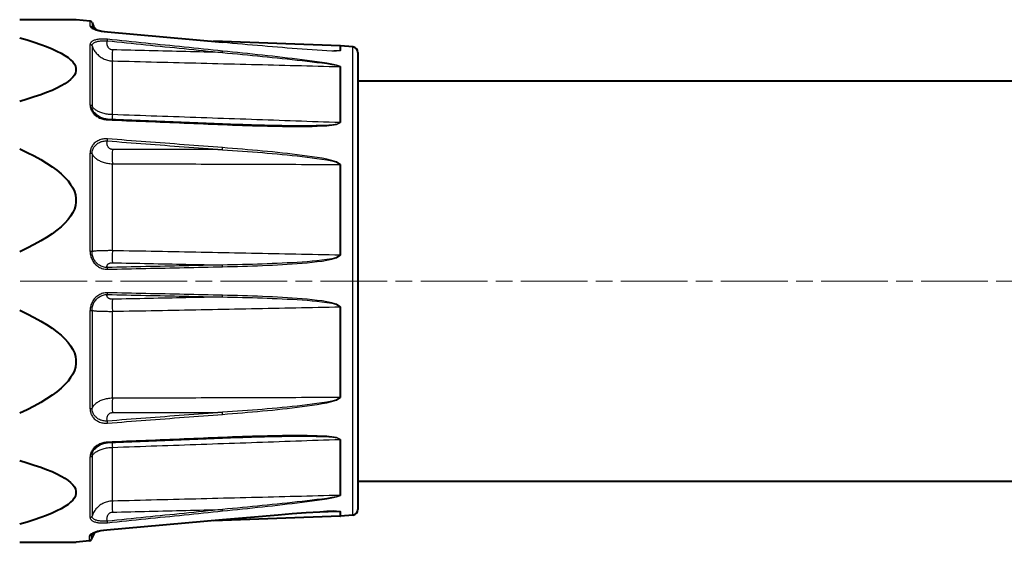
# Model space of a CAD drawing. Units: millimetres. Extents: x 108 to 472, y 302 to 541.
# Drawn here: x 290 to 379, y 303 to 350 of the extents above; entities that cross this region are included whole.
import ezdxf

# ---------------------------------------------------------------- set-up
doc = ezdxf.new("R2010")
doc.units = ezdxf.units.MM
doc.linetypes.add('AM_ISO08W050x2', pattern=[9, 6, -0.75, 1.5, -0.75])
for name, color, linetype, lineweight in [('AM_0', 2, 'Continuous', 40), ('AM_4', 3, 'Continuous', 25), ('AM_7', 4, 'AM_ISO08W050x2', 18)]:
    doc.layers.add(name, color=color, linetype=linetype, lineweight=lineweight)

msp = doc.modelspace()

# ---------------------------------------------------------------- linework, layer by layer
at = {"layer": 'AM_0'}
for p, q in [((295.157, 349.84), (290.09, 349.84)), ((296.422, 349.716), (295.157, 349.84)), ((297.974, 348.737), (308.335, 347.82)), ((318.915, 347.495), (307.501, 347.894)), ((320.039, 347.385), (318.928, 347.495)), ((320.49, 346.887), (320.49, 305.794)), ((320.49, 344.34), (426.99, 344.34)), ((297.965, 340.906), (308.326, 340.476)), ((308.326, 340.476), (309.779, 340.419)), ((308.326, 312.205), (297.965, 311.775)), ((309.779, 312.261), (308.326, 312.205)), ((320.49, 308.34), (426.99, 308.34)), ((308.335, 304.861), (297.911, 303.939)), ((318.915, 305.185), (307.501, 304.787)), ((320.039, 305.296), (318.928, 305.186)), ((290.09, 302.84), (295.157, 302.84)), ((296.356, 302.959), (295.157, 302.84))]:
    msp.add_line(p, q, dxfattribs=at)
at = {"layer": 'AM_0', "flags": 128}
for points in [[(296.586, 349.115), (296.617, 349.089), (296.706, 349.036), (296.843, 348.976), (297.02, 348.915), (297.23, 348.858), (297.464, 348.807), (297.715, 348.766), (297.974, 348.737)], [(296.946, 348.939), (297.164, 348.874), (297.416, 348.816), (297.69, 348.77), (297.974, 348.737)], [(290.09, 348.217), (290.771, 348.016), (291.402, 347.815), (291.982, 347.615), (292.513, 347.416), (292.995, 347.218), (293.428, 347.02), (293.812, 346.823), (294.147, 346.626), (294.434, 346.429), (294.673, 346.233), (294.864, 346.037), (295.008, 345.841), (295.103, 345.646), (295.151, 345.45), (295.151, 345.255), (295.103, 345.059), (295.008, 344.864), (294.864, 344.668), (294.673, 344.472), (294.434, 344.276), (294.147, 344.079), (293.812, 343.882), (293.428, 343.685), (292.995, 343.487), (292.513, 343.288), (291.982, 343.089), (291.402, 342.89), (290.771, 342.689), (290.09, 342.488)], [(296.799, 341.474), (296.897, 341.362), (297.013, 341.257), (297.144, 341.162), (297.291, 341.079), (297.449, 341.011), (297.616, 340.958), (297.79, 340.923), (297.965, 340.906)], [(290.09, 338.237), (290.771, 337.911), (291.402, 337.587), (291.982, 337.264), (292.513, 336.942), (292.995, 336.621), (293.428, 336.301), (293.812, 335.981), (294.147, 335.663), (294.434, 335.345), (294.673, 335.027), (294.864, 334.71), (295.008, 334.393), (295.103, 334.077), (295.151, 333.76), (295.151, 333.444), (295.103, 333.128), (295.008, 332.811), (294.864, 332.495), (294.673, 332.178), (294.434, 331.86), (294.147, 331.542), (293.812, 331.224), (293.428, 330.904), (292.995, 330.584), (292.513, 330.263), (291.982, 329.941), (291.402, 329.618), (290.771, 329.293), (290.09, 328.967)], [(290.09, 323.713), (290.771, 323.388), (291.402, 323.063), (291.982, 322.74), (292.513, 322.418), (292.995, 322.097), (293.428, 321.777), (293.812, 321.457), (294.147, 321.139), (294.434, 320.821), (294.673, 320.503), (294.864, 320.186), (295.008, 319.87), (295.103, 319.553), (295.151, 319.237), (295.151, 318.92), (295.103, 318.604), (295.008, 318.288), (294.864, 317.971), (294.673, 317.654), (294.434, 317.336), (294.147, 317.018), (293.812, 316.7), (293.428, 316.38), (292.995, 316.06), (292.513, 315.739), (291.982, 315.417), (291.402, 315.094), (290.771, 314.769), (290.09, 314.444)], [(297.965, 311.775), (297.789, 311.758), (297.616, 311.723), (297.449, 311.67), (297.29, 311.601), (297.144, 311.519), (297.012, 311.423), (296.896, 311.319), (296.799, 311.207)], [(290.09, 310.193), (290.771, 309.992), (291.402, 309.791), (291.982, 309.591), (292.513, 309.392), (292.995, 309.194), (293.428, 308.996), (293.812, 308.799), (294.147, 308.602), (294.434, 308.405), (294.673, 308.209), (294.864, 308.013), (295.008, 307.817), (295.103, 307.622), (295.151, 307.426), (295.151, 307.231), (295.103, 307.035), (295.008, 306.84), (294.864, 306.644), (294.673, 306.448), (294.434, 306.252), (294.147, 306.055), (293.812, 305.858), (293.428, 305.661), (292.995, 305.463), (292.513, 305.265), (291.982, 305.066), (291.402, 304.866), (290.771, 304.665), (290.09, 304.464)], [(318.321, 305.633), (317.71, 305.604), (317.089, 305.566), (315.844, 305.481), (314.595, 305.387), (313.344, 305.287), (310.841, 305.079), (308.335, 304.861)], [(297.911, 303.939), (297.651, 303.909), (297.4, 303.868), (297.165, 303.817), (296.956, 303.76), (296.778, 303.699), (296.641, 303.638), (296.551, 303.586), (296.52, 303.56)], [(297.911, 303.939), (297.625, 303.905), (297.349, 303.858), (297.097, 303.8), (296.877, 303.734)]]:
    msp.add_lwpolyline(points, dxfattribs=at)
at = {"layer": 'AM_0'}
for centre, radius, start, end in [((296.402, 349.517), 0.2, 18.37052, 84.36406), ((298.49, 350.21), 2, 198.37052, 219.44264), ((318.908, 347.296), 0.2, 84.36406, 88), ((319.99, 346.887), 0.5, 0, 84.36406), ((319.99, 305.794), 0.5, 275.63594, 0), ((318.908, 305.385), 0.2, 272, 275.63594), ((298.426, 302.469), 2, 140.73832, 161.74587), ((296.336, 303.158), 0.2, 275.63594, 341.74587)]:
    msp.add_arc(centre, radius, start, end, dxfattribs=at)
at = {"layer": 'AM_4'}
for p, q in [((296.422, 349.25), (296.422, 349.716)), ((296.592, 349.58), (296.592, 349.117)), ((296.422, 342.145), (296.422, 347.604)), ((296.592, 347.48), (296.592, 342.053)), ((318.915, 347.057), (318.915, 347.495)), ((318.928, 347.495), (318.928, 347.056)), ((320.039, 305.296), (320.039, 347.385)), ((298.42, 341.302), (298.42, 346.135)), ((318.915, 340.58), (318.915, 345.62)), ((318.928, 345.619), (318.928, 340.58)), ((296.422, 329.004), (296.422, 337.836)), ((296.592, 337.769), (296.592, 328.989)), ((298.42, 329.068), (298.42, 336.889)), ((318.915, 328.665), (318.915, 336.819)), ((318.928, 336.819), (318.928, 328.665)), ((318.915, 315.862), (318.915, 324.016)), ((318.928, 324.016), (318.928, 315.862)), ((296.422, 314.845), (296.422, 323.677)), ((296.592, 323.692), (296.592, 314.912)), ((298.42, 315.792), (298.42, 323.613)), ((318.915, 307.061), (318.915, 312.1)), ((318.928, 312.101), (318.928, 307.062)), ((298.42, 306.545), (298.42, 311.379)), ((296.422, 305.077), (296.422, 310.535)), ((296.592, 310.627), (296.592, 305.201)), ((316.735, 305.543), (318.915, 305.624)), ((318.915, 305.185), (318.915, 305.624)), ((318.928, 305.625), (318.928, 305.186)), ((296.356, 302.959), (296.356, 303.425)), ((296.526, 303.558), (296.526, 303.095))]:
    msp.add_line(p, q, dxfattribs=at)
at = {"layer": 'AM_4', "flags": 128}
for points in [[(296.422, 349.25), (296.425, 349.229), (296.435, 349.206), (296.45, 349.183), (296.472, 349.159), (296.501, 349.135), (296.535, 349.11), (296.576, 349.084), (296.622, 349.058), (296.675, 349.032), (296.733, 349.006), (296.797, 348.981), (296.866, 348.955), (296.94, 348.93), (297.019, 348.905), (297.102, 348.882), (297.189, 348.859), (297.279, 348.837), (297.373, 348.817), (297.469, 348.798), (297.568, 348.781), (297.668, 348.765), (297.771, 348.751), (297.873, 348.739), (297.976, 348.729)], [(296.592, 349.108), (296.592, 349.109), (296.592, 349.109), (296.592, 349.109), (296.592, 349.11), (296.592, 349.11), (296.592, 349.11), (296.592, 349.111), (296.592, 349.111), (296.592, 349.111), (296.592, 349.112), (296.592, 349.112), (296.592, 349.112), (296.592, 349.113), (296.592, 349.113), (296.592, 349.113), (296.592, 349.114), (296.592, 349.114), (296.592, 349.114), (296.592, 349.115), (296.592, 349.115), (296.592, 349.116), (296.592, 349.116), (296.592, 349.116), (296.592, 349.117)], [(296.596, 349.105), (296.596, 349.105), (296.596, 349.106), (296.596, 349.106), (296.595, 349.107), (296.595, 349.107), (296.595, 349.107), (296.595, 349.108), (296.595, 349.108), (296.595, 349.109), (296.594, 349.109), (296.594, 349.11), (296.594, 349.11), (296.594, 349.111), (296.594, 349.111), (296.593, 349.112), (296.593, 349.112), (296.593, 349.113), (296.593, 349.113), (296.593, 349.114), (296.593, 349.114), (296.592, 349.115), (296.592, 349.115), (296.592, 349.116), (296.592, 349.116)], [(297.976, 348.076), (297.874, 348.085), (297.772, 348.092), (297.67, 348.096), (297.57, 348.097), (297.472, 348.095), (297.376, 348.091), (297.282, 348.084), (297.191, 348.075), (297.104, 348.062), (297.021, 348.047), (296.942, 348.03), (296.868, 348.01), (296.799, 347.987), (296.735, 347.962), (296.676, 347.935), (296.623, 347.906), (296.576, 347.874), (296.536, 347.84), (296.501, 347.805), (296.472, 347.768), (296.45, 347.729), (296.434, 347.688), (296.425, 347.646), (296.422, 347.604)], [(296.592, 347.48), (296.594, 347.519), (296.602, 347.558), (296.616, 347.596), (296.635, 347.632), (296.66, 347.666), (296.69, 347.7), (296.726, 347.731), (296.767, 347.761), (296.814, 347.788), (296.865, 347.814), (296.922, 347.838), (296.983, 347.859), (297.048, 347.878), (297.118, 347.896), (297.191, 347.91), (297.268, 347.923), (297.349, 347.933), (297.432, 347.941), (297.517, 347.946), (297.604, 347.949), (297.693, 347.95), (297.782, 347.948), (297.873, 347.944), (297.964, 347.938)], [(298.42, 347.13), (298.376, 347.133), (298.333, 347.142), (298.292, 347.155), (298.252, 347.173), (298.214, 347.194), (298.178, 347.219), (298.144, 347.247), (298.112, 347.279), (298.083, 347.312), (298.056, 347.348), (298.031, 347.386), (298.01, 347.426), (297.991, 347.466), (297.975, 347.508), (297.963, 347.55), (297.953, 347.592), (297.945, 347.636), (297.94, 347.679), (297.938, 347.723), (297.938, 347.766), (297.941, 347.81), (297.946, 347.853), (297.953, 347.896), (297.964, 347.938)], [(297.964, 347.938), (298.395, 347.895), (298.827, 347.851), (299.259, 347.807), (299.69, 347.763), (300.122, 347.719), (300.554, 347.676), (300.986, 347.632), (301.417, 347.588), (301.849, 347.544), (302.281, 347.5), (302.712, 347.456), (303.144, 347.413), (303.576, 347.369), (304.007, 347.325), (304.439, 347.281), (304.871, 347.237), (305.302, 347.193), (305.734, 347.149), (306.166, 347.105), (306.597, 347.061), (307.029, 347.018), (307.461, 346.974), (307.893, 346.93), (308.324, 346.886)], [(297.976, 348.729), (298.408, 348.691), (298.84, 348.653), (299.271, 348.615), (299.703, 348.577), (300.135, 348.539), (300.566, 348.501), (300.998, 348.462), (301.43, 348.424), (301.862, 348.386), (302.293, 348.348), (302.725, 348.31), (303.157, 348.272), (303.588, 348.234), (304.02, 348.195), (304.452, 348.157), (304.883, 348.119), (305.315, 348.081), (305.747, 348.043), (306.178, 348.005), (306.61, 347.966), (307.042, 347.928), (307.474, 347.89), (307.905, 347.852), (308.337, 347.814)], [(308.337, 347.023), (307.905, 347.067), (307.474, 347.111), (307.042, 347.155), (306.61, 347.199), (306.178, 347.243), (305.747, 347.287), (305.315, 347.331), (304.883, 347.374), (304.452, 347.418), (304.02, 347.462), (303.588, 347.506), (303.157, 347.55), (302.725, 347.594), (302.293, 347.638), (301.862, 347.682), (301.43, 347.726), (300.998, 347.769), (300.566, 347.813), (300.135, 347.857), (299.703, 347.901), (299.271, 347.945), (298.84, 347.989), (298.408, 348.032), (297.976, 348.076)], [(296.592, 347.48), (296.622, 347.396), (296.657, 347.312), (296.697, 347.23), (296.742, 347.148), (296.791, 347.068), (296.845, 346.989), (296.904, 346.913), (296.966, 346.838), (297.032, 346.766), (297.103, 346.696), (297.177, 346.629), (297.255, 346.565), (297.336, 346.505), (297.421, 346.448), (297.509, 346.395), (297.6, 346.346), (297.694, 346.302), (297.79, 346.262), (297.889, 346.227), (297.991, 346.198), (298.095, 346.173), (298.202, 346.155), (298.31, 346.142), (298.42, 346.135)], [(308.324, 346.886), (307.912, 346.896), (307.499, 346.906), (307.086, 346.916), (306.674, 346.927), (306.261, 346.937), (305.848, 346.947), (305.436, 346.957), (305.023, 346.967), (304.61, 346.977), (304.198, 346.988), (303.785, 346.998), (303.372, 347.008), (302.96, 347.018), (302.547, 347.028), (302.134, 347.038), (301.722, 347.049), (301.309, 347.059), (300.896, 347.069), (300.484, 347.079), (300.071, 347.089), (299.658, 347.099), (299.246, 347.109), (298.833, 347.12), (298.42, 347.13)], [(308.337, 347.814), (308.784, 347.774), (309.232, 347.735), (309.679, 347.696), (310.127, 347.657), (310.574, 347.619), (311.022, 347.58), (311.469, 347.542), (311.916, 347.505), (312.364, 347.468), (312.811, 347.431), (313.258, 347.395), (313.705, 347.359), (314.152, 347.323), (314.599, 347.288), (315.046, 347.254), (315.493, 347.221), (315.939, 347.188), (316.384, 347.157), (316.828, 347.126), (317.272, 347.098), (317.713, 347.072), (318.153, 347.05), (318.584, 347.035), (318.928, 347.056)], [(318.928, 345.619), (318.584, 345.755), (318.154, 345.843), (317.714, 345.919), (317.271, 345.987), (316.828, 346.051), (316.384, 346.112), (315.939, 346.171), (315.493, 346.228), (315.048, 346.284), (314.601, 346.338), (314.155, 346.391), (313.708, 346.444), (313.261, 346.495), (312.814, 346.546), (312.367, 346.596), (311.919, 346.645), (311.472, 346.694), (311.024, 346.742), (310.576, 346.79), (310.128, 346.837), (309.68, 346.884), (309.232, 346.931), (308.784, 346.977), (308.337, 347.023)], [(318.915, 347.057), (318.912, 347.052), (318.902, 347.048), (318.886, 347.045), (318.866, 347.043), (318.843, 347.041), (318.818, 347.04), (318.792, 347.039), (318.765, 347.039), (318.739, 347.039), (318.713, 347.038), (318.686, 347.039), (318.659, 347.039), (318.631, 347.039), (318.603, 347.04), (318.576, 347.04), (318.548, 347.041), (318.52, 347.041), (318.492, 347.042), (318.464, 347.043), (318.435, 347.044), (318.407, 347.045), (318.379, 347.046), (318.35, 347.047), (318.322, 347.048)], [(308.324, 346.886), (308.772, 346.844), (309.22, 346.802), (309.668, 346.76), (310.116, 346.717), (310.564, 346.674), (311.012, 346.631), (311.459, 346.587), (311.907, 346.542), (312.355, 346.498), (312.802, 346.452), (313.249, 346.406), (313.696, 346.36), (314.143, 346.312), (314.59, 346.264), (315.036, 346.215), (315.481, 346.165), (315.927, 346.114), (316.372, 346.06), (316.816, 346.005), (317.259, 345.948), (317.702, 345.886), (318.142, 345.819), (318.572, 345.74), (318.915, 345.62)], [(298.42, 346.135), (298.92, 346.123), (299.42, 346.11), (299.92, 346.098), (300.42, 346.085), (300.92, 346.073), (301.42, 346.06), (301.919, 346.048), (302.419, 346.035), (302.919, 346.023), (303.419, 346.01), (303.919, 345.998), (304.419, 345.985), (304.919, 345.973), (305.419, 345.96), (305.918, 345.948), (306.418, 345.935), (306.918, 345.922), (307.418, 345.91), (307.918, 345.897), (308.418, 345.885), (308.918, 345.872), (309.418, 345.86), (309.918, 345.847), (310.417, 345.834), (310.917, 345.822), (311.417, 345.809), (311.917, 345.797), (312.417, 345.784), (312.917, 345.771), (313.417, 345.759), (313.917, 345.746), (314.416, 345.734), (314.916, 345.721), (315.416, 345.708), (315.916, 345.696), (316.416, 345.683), (316.916, 345.67), (317.416, 345.658), (317.916, 345.645), (318.416, 345.632), (318.915, 345.62)], [(296.422, 342.145), (296.425, 342.069), (296.435, 341.991), (296.45, 341.913), (296.472, 341.836), (296.501, 341.759), (296.535, 341.683), (296.576, 341.608), (296.622, 341.534), (296.675, 341.463), (296.733, 341.393), (296.797, 341.327), (296.866, 341.263), (296.94, 341.202), (297.019, 341.145), (297.102, 341.092), (297.189, 341.042), (297.279, 340.998), (297.373, 340.958), (297.469, 340.923), (297.568, 340.894), (297.668, 340.87), (297.771, 340.851), (297.873, 340.838), (297.976, 340.831)], [(296.799, 341.474), (296.782, 341.497), (296.766, 341.52), (296.751, 341.543), (296.736, 341.566), (296.722, 341.59), (296.708, 341.614), (296.696, 341.638), (296.684, 341.662), (296.673, 341.686), (296.662, 341.71), (296.652, 341.734), (296.643, 341.759), (296.635, 341.783), (296.627, 341.808), (296.62, 341.832), (296.614, 341.857), (296.609, 341.882), (296.604, 341.906), (296.6, 341.931), (296.597, 341.956), (296.595, 341.98), (296.593, 342.005), (296.592, 342.029), (296.592, 342.053)], [(298.42, 341.302), (298.309, 341.307), (298.198, 341.315), (298.088, 341.326), (297.98, 341.341), (297.874, 341.358), (297.771, 341.379), (297.672, 341.403), (297.575, 341.428), (297.483, 341.457), (297.394, 341.487), (297.309, 341.519), (297.229, 341.554), (297.153, 341.589), (297.081, 341.627), (297.013, 341.665), (296.95, 341.705), (296.891, 341.746), (296.836, 341.788), (296.785, 341.83), (296.738, 341.874), (296.695, 341.918), (296.657, 341.963), (296.622, 342.008), (296.592, 342.053)], [(297.976, 340.831), (298.408, 340.813), (298.84, 340.795), (299.271, 340.777), (299.703, 340.759), (300.135, 340.741), (300.566, 340.723), (300.998, 340.706), (301.43, 340.688), (301.862, 340.67), (302.293, 340.652), (302.725, 340.634), (303.157, 340.616), (303.588, 340.599), (304.02, 340.581), (304.452, 340.563), (304.883, 340.545), (305.315, 340.527), (305.747, 340.509), (306.178, 340.491), (306.61, 340.474), (307.042, 340.456), (307.474, 340.438), (307.905, 340.42), (308.337, 340.402)], [(318.915, 340.58), (318.416, 340.598), (317.916, 340.616), (317.416, 340.633), (316.916, 340.651), (316.416, 340.668), (315.916, 340.686), (315.416, 340.704), (314.916, 340.721), (314.416, 340.739), (313.917, 340.756), (313.417, 340.774), (312.917, 340.792), (312.417, 340.809), (311.917, 340.827), (311.417, 340.844), (310.917, 340.862), (310.417, 340.88), (309.918, 340.897), (309.418, 340.915), (308.918, 340.932), (308.418, 340.95), (307.918, 340.968), (307.418, 340.985), (306.918, 341.003), (306.418, 341.02), (305.918, 341.038), (305.419, 341.056), (304.919, 341.073), (304.419, 341.091), (303.919, 341.108), (303.419, 341.126), (302.919, 341.144), (302.419, 341.161), (301.919, 341.179), (301.42, 341.196), (300.92, 341.214), (300.42, 341.232), (299.92, 341.249), (299.42, 341.267), (298.92, 341.284), (298.42, 341.302)], [(308.337, 340.402), (308.784, 340.384), (309.232, 340.367), (309.679, 340.35), (310.127, 340.334), (310.574, 340.319), (311.022, 340.305), (311.469, 340.292), (311.916, 340.28), (312.364, 340.27), (312.811, 340.26), (313.258, 340.252), (313.705, 340.245), (314.152, 340.24), (314.599, 340.237), (315.046, 340.236), (315.493, 340.237), (315.939, 340.242), (316.384, 340.249), (316.828, 340.262), (317.272, 340.28), (317.713, 340.306), (318.153, 340.346), (318.584, 340.41), (318.928, 340.58)], [(318.915, 340.58), (318.629, 340.444), (318.259, 340.391), (317.88, 340.358), (317.499, 340.336), (317.117, 340.321), (316.733, 340.311), (316.349, 340.303), (315.964, 340.299), (315.578, 340.298), (315.192, 340.298), (314.806, 340.3), (314.42, 340.303), (314.033, 340.307), (313.647, 340.313), (313.26, 340.32), (312.873, 340.328), (312.487, 340.337), (312.1, 340.347), (311.713, 340.357), (311.327, 340.368), (310.94, 340.38), (310.553, 340.393), (310.166, 340.406), (309.779, 340.419)], [(297.976, 339.121), (297.874, 339.125), (297.772, 339.124), (297.67, 339.116), (297.57, 339.103), (297.472, 339.083), (297.376, 339.057), (297.282, 339.026), (297.191, 338.989), (297.104, 338.947), (297.021, 338.899), (296.942, 338.846), (296.868, 338.788), (296.799, 338.727), (296.735, 338.66), (296.676, 338.59), (296.623, 338.516), (296.576, 338.439), (296.536, 338.359), (296.501, 338.277), (296.472, 338.192), (296.45, 338.105), (296.434, 338.016), (296.425, 337.926), (296.422, 337.836)], [(308.337, 338.332), (307.905, 338.365), (307.474, 338.398), (307.042, 338.431), (306.61, 338.464), (306.178, 338.497), (305.747, 338.53), (305.315, 338.563), (304.883, 338.596), (304.452, 338.628), (304.02, 338.661), (303.588, 338.694), (303.157, 338.727), (302.725, 338.76), (302.293, 338.793), (301.862, 338.826), (301.43, 338.858), (300.998, 338.891), (300.566, 338.924), (300.135, 338.957), (299.703, 338.99), (299.271, 339.022), (298.84, 339.055), (298.408, 339.088), (297.976, 339.121)], [(296.592, 337.769), (296.594, 337.85), (296.602, 337.93), (296.616, 338.01), (296.635, 338.088), (296.66, 338.165), (296.69, 338.239), (296.726, 338.311), (296.767, 338.38), (296.814, 338.446), (296.865, 338.509), (296.922, 338.569), (296.983, 338.625), (297.048, 338.677), (297.118, 338.725), (297.191, 338.769), (297.268, 338.808), (297.349, 338.842), (297.432, 338.871), (297.517, 338.895), (297.604, 338.914), (297.693, 338.927), (297.782, 338.936), (297.873, 338.939), (297.964, 338.936)], [(298.42, 338.173), (298.376, 338.176), (298.333, 338.183), (298.292, 338.195), (298.252, 338.211), (298.214, 338.231), (298.178, 338.254), (298.144, 338.28), (298.112, 338.309), (298.083, 338.341), (298.056, 338.375), (298.031, 338.41), (298.01, 338.447), (297.991, 338.486), (297.975, 338.525), (297.963, 338.565), (297.953, 338.606), (297.945, 338.647), (297.94, 338.688), (297.938, 338.73), (297.938, 338.772), (297.941, 338.813), (297.946, 338.855), (297.953, 338.896), (297.964, 338.936)], [(297.964, 338.936), (298.395, 338.904), (298.827, 338.871), (299.259, 338.838), (299.69, 338.806), (300.122, 338.773), (300.554, 338.74), (300.986, 338.707), (301.417, 338.675), (301.849, 338.642), (302.281, 338.609), (302.712, 338.576), (303.144, 338.544), (303.576, 338.511), (304.007, 338.478), (304.439, 338.445), (304.871, 338.412), (305.302, 338.38), (305.734, 338.347), (306.166, 338.314), (306.597, 338.281), (307.029, 338.248), (307.461, 338.216), (307.893, 338.183), (308.324, 338.15)], [(308.324, 338.15), (307.912, 338.151), (307.499, 338.152), (307.086, 338.153), (306.674, 338.154), (306.261, 338.155), (305.848, 338.156), (305.436, 338.157), (305.023, 338.158), (304.61, 338.159), (304.198, 338.16), (303.785, 338.161), (303.372, 338.162), (302.96, 338.163), (302.547, 338.164), (302.134, 338.165), (301.722, 338.166), (301.309, 338.167), (300.896, 338.168), (300.484, 338.169), (300.071, 338.17), (299.658, 338.17), (299.246, 338.171), (298.833, 338.172), (298.42, 338.173)], [(318.928, 336.819), (318.584, 337.06), (318.154, 337.188), (317.714, 337.287), (317.271, 337.372), (316.828, 337.447), (316.384, 337.516), (315.939, 337.58), (315.493, 337.64), (315.048, 337.696), (314.601, 337.75), (314.155, 337.801), (313.708, 337.85), (313.261, 337.897), (312.814, 337.943), (312.367, 337.987), (311.919, 338.03), (311.472, 338.071), (311.024, 338.112), (310.576, 338.151), (310.128, 338.189), (309.68, 338.226), (309.232, 338.262), (308.784, 338.298), (308.337, 338.332)], [(296.592, 337.769), (296.622, 337.713), (296.657, 337.657), (296.697, 337.603), (296.742, 337.549), (296.791, 337.496), (296.845, 337.444), (296.904, 337.393), (296.966, 337.344), (297.032, 337.296), (297.103, 337.251), (297.177, 337.207), (297.255, 337.165), (297.336, 337.126), (297.421, 337.089), (297.509, 337.054), (297.6, 337.023), (297.694, 336.994), (297.79, 336.968), (297.889, 336.946), (297.991, 336.927), (298.095, 336.912), (298.202, 336.9), (298.31, 336.892), (298.42, 336.889)], [(308.324, 338.15), (308.772, 338.119), (309.22, 338.088), (309.668, 338.056), (310.116, 338.023), (310.564, 337.99), (311.012, 337.955), (311.459, 337.919), (311.907, 337.883), (312.355, 337.845), (312.802, 337.806), (313.249, 337.766), (313.696, 337.724), (314.143, 337.681), (314.59, 337.636), (315.036, 337.589), (315.481, 337.539), (315.927, 337.487), (316.372, 337.431), (316.816, 337.37), (317.259, 337.304), (317.702, 337.229), (318.142, 337.142), (318.572, 337.03), (318.915, 336.819)], [(298.42, 336.889), (298.92, 336.887), (299.42, 336.886), (299.92, 336.884), (300.42, 336.882), (300.92, 336.881), (301.42, 336.879), (301.919, 336.877), (302.419, 336.876), (302.919, 336.874), (303.419, 336.872), (303.919, 336.871), (304.419, 336.869), (304.919, 336.867), (305.419, 336.866), (305.918, 336.864), (306.418, 336.862), (306.918, 336.861), (307.418, 336.859), (307.918, 336.857), (308.418, 336.856), (308.918, 336.854), (309.418, 336.852), (309.918, 336.85), (310.417, 336.849), (310.917, 336.847), (311.417, 336.845), (311.917, 336.844), (312.417, 336.842), (312.917, 336.84), (313.417, 336.838), (313.917, 336.837), (314.416, 336.835), (314.916, 336.833), (315.416, 336.831), (315.916, 336.83), (316.416, 336.828), (316.916, 336.826), (317.416, 336.824), (317.916, 336.823), (318.416, 336.821), (318.915, 336.819)], [(296.422, 329.004), (296.425, 328.901), (296.435, 328.798), (296.45, 328.695), (296.472, 328.594), (296.501, 328.494), (296.535, 328.396), (296.576, 328.3), (296.622, 328.207), (296.675, 328.117), (296.733, 328.031), (296.797, 327.949), (296.866, 327.871), (296.94, 327.798), (297.019, 327.73), (297.102, 327.667), (297.189, 327.61), (297.279, 327.56), (297.373, 327.516), (297.469, 327.478), (297.568, 327.448), (297.668, 327.424), (297.771, 327.408), (297.873, 327.399), (297.976, 327.397)], [(298.42, 329.068), (298.309, 329.069), (298.198, 329.069), (298.088, 329.069), (297.98, 329.068), (297.874, 329.067), (297.771, 329.066), (297.672, 329.064), (297.575, 329.062), (297.483, 329.06), (297.394, 329.057), (297.309, 329.054), (297.229, 329.051), (297.153, 329.047), (297.081, 329.043), (297.013, 329.039), (296.95, 329.034), (296.891, 329.029), (296.836, 329.024), (296.785, 329.019), (296.738, 329.013), (296.695, 329.007), (296.657, 329.001), (296.622, 328.995), (296.592, 328.989)], [(297.964, 327.558), (297.872, 327.56), (297.781, 327.569), (297.691, 327.584), (297.602, 327.606), (297.514, 327.634), (297.429, 327.667), (297.346, 327.707), (297.266, 327.752), (297.189, 327.803), (297.116, 327.859), (297.046, 327.919), (296.981, 327.984), (296.92, 328.053), (296.864, 328.126), (296.812, 328.203), (296.766, 328.282), (296.725, 328.365), (296.69, 328.449), (296.659, 328.536), (296.635, 328.625), (296.616, 328.715), (296.602, 328.806), (296.594, 328.897), (296.592, 328.989)], [(318.915, 328.665), (318.416, 328.675), (317.916, 328.685), (317.416, 328.694), (316.916, 328.704), (316.416, 328.714), (315.916, 328.724), (315.416, 328.734), (314.916, 328.743), (314.416, 328.753), (313.917, 328.763), (313.417, 328.773), (312.917, 328.783), (312.417, 328.792), (311.917, 328.802), (311.417, 328.812), (310.917, 328.822), (310.417, 328.832), (309.918, 328.841), (309.418, 328.851), (308.918, 328.861), (308.418, 328.871), (307.918, 328.881), (307.418, 328.891), (306.918, 328.9), (306.418, 328.91), (305.918, 328.92), (305.419, 328.93), (304.919, 328.94), (304.419, 328.95), (303.919, 328.959), (303.419, 328.969), (302.919, 328.979), (302.419, 328.989), (301.919, 328.999), (301.42, 329.009), (300.92, 329.019), (300.42, 329.028), (299.92, 329.038), (299.42, 329.048), (298.92, 329.058), (298.42, 329.068)], [(318.915, 328.665), (318.572, 328.444), (318.141, 328.341), (317.701, 328.267), (317.26, 328.208), (316.816, 328.159), (316.372, 328.116), (315.927, 328.078), (315.481, 328.045), (315.034, 328.015), (314.587, 327.987), (314.14, 327.962), (313.693, 327.94), (313.246, 327.919), (312.799, 327.9), (312.351, 327.882), (311.904, 327.866), (311.457, 327.852), (311.009, 327.838), (310.562, 327.825), (310.115, 327.814), (309.667, 327.804), (309.219, 327.794), (308.772, 327.786), (308.324, 327.778)], [(308.337, 327.62), (308.784, 327.63), (309.232, 327.641), (309.679, 327.653), (310.127, 327.666), (310.574, 327.681), (311.022, 327.696), (311.469, 327.713), (311.916, 327.731), (312.364, 327.751), (312.811, 327.772), (313.258, 327.795), (313.705, 327.82), (314.152, 327.847), (314.599, 327.877), (315.046, 327.91), (315.493, 327.946), (315.939, 327.985), (316.384, 328.03), (316.828, 328.08), (317.272, 328.138), (317.713, 328.206), (318.153, 328.292), (318.584, 328.411), (318.928, 328.665)], [(297.964, 327.558), (297.953, 327.581), (297.946, 327.605), (297.941, 327.629), (297.938, 327.652), (297.938, 327.676), (297.94, 327.7), (297.945, 327.724), (297.953, 327.747), (297.963, 327.77), (297.975, 327.792), (297.99, 327.814), (298.008, 327.836), (298.029, 327.856), (298.052, 327.876), (298.078, 327.895), (298.106, 327.912), (298.138, 327.928), (298.172, 327.943), (298.208, 327.955), (298.247, 327.966), (298.288, 327.974), (298.331, 327.98), (298.376, 327.983), (298.42, 327.984)], [(308.324, 327.778), (307.893, 327.769), (307.461, 327.759), (307.029, 327.75), (306.597, 327.741), (306.166, 327.732), (305.734, 327.723), (305.302, 327.713), (304.871, 327.704), (304.439, 327.695), (304.007, 327.686), (303.576, 327.677), (303.144, 327.667), (302.712, 327.658), (302.281, 327.649), (301.849, 327.64), (301.417, 327.631), (300.986, 327.622), (300.554, 327.612), (300.122, 327.603), (299.69, 327.594), (299.259, 327.585), (298.827, 327.576), (298.395, 327.567), (297.964, 327.558)], [(297.976, 327.397), (298.408, 327.406), (298.84, 327.416), (299.271, 327.425), (299.703, 327.434), (300.135, 327.443), (300.566, 327.453), (300.998, 327.462), (301.43, 327.471), (301.862, 327.48), (302.293, 327.49), (302.725, 327.499), (303.157, 327.508), (303.588, 327.517), (304.02, 327.527), (304.452, 327.536), (304.883, 327.545), (305.315, 327.555), (305.747, 327.564), (306.178, 327.573), (306.61, 327.582), (307.042, 327.592), (307.474, 327.601), (307.905, 327.61), (308.337, 327.62)], [(298.42, 327.984), (298.833, 327.975), (299.246, 327.966), (299.658, 327.958), (300.071, 327.949), (300.484, 327.941), (300.896, 327.932), (301.309, 327.923), (301.722, 327.915), (302.134, 327.906), (302.547, 327.898), (302.96, 327.889), (303.372, 327.881), (303.785, 327.872), (304.198, 327.863), (304.61, 327.855), (305.023, 327.846), (305.436, 327.838), (305.848, 327.829), (306.261, 327.821), (306.674, 327.812), (307.086, 327.803), (307.499, 327.795), (307.912, 327.786), (308.324, 327.778)], [(297.976, 325.284), (297.874, 325.282), (297.772, 325.273), (297.67, 325.257), (297.57, 325.234), (297.472, 325.203), (297.376, 325.166), (297.282, 325.122), (297.191, 325.072), (297.104, 325.016), (297.021, 324.953), (296.942, 324.885), (296.868, 324.812), (296.799, 324.735), (296.735, 324.652), (296.676, 324.566), (296.623, 324.476), (296.576, 324.383), (296.536, 324.287), (296.501, 324.189), (296.472, 324.089), (296.45, 323.987), (296.434, 323.884), (296.425, 323.78), (296.422, 323.677)], [(296.592, 323.692), (296.594, 323.784), (296.602, 323.876), (296.616, 323.967), (296.635, 324.058), (296.66, 324.146), (296.69, 324.233), (296.726, 324.318), (296.767, 324.401), (296.814, 324.48), (296.865, 324.557), (296.922, 324.63), (296.983, 324.699), (297.048, 324.764), (297.118, 324.824), (297.191, 324.88), (297.268, 324.93), (297.349, 324.975), (297.432, 325.014), (297.517, 325.048), (297.604, 325.075), (297.693, 325.097), (297.782, 325.112), (297.873, 325.121), (297.964, 325.123)], [(298.42, 324.697), (298.376, 324.698), (298.333, 324.701), (298.292, 324.707), (298.252, 324.715), (298.214, 324.725), (298.178, 324.738), (298.144, 324.752), (298.112, 324.768), (298.083, 324.785), (298.056, 324.804), (298.031, 324.824), (298.01, 324.845), (297.991, 324.866), (297.975, 324.888), (297.963, 324.911), (297.953, 324.934), (297.945, 324.957), (297.94, 324.981), (297.938, 325.005), (297.938, 325.028), (297.941, 325.052), (297.946, 325.076), (297.953, 325.1), (297.964, 325.123)], [(297.964, 325.123), (298.395, 325.114), (298.827, 325.105), (299.259, 325.096), (299.69, 325.087), (300.122, 325.078), (300.554, 325.068), (300.986, 325.059), (301.417, 325.05), (301.849, 325.041), (302.281, 325.032), (302.712, 325.023), (303.144, 325.013), (303.576, 325.004), (304.007, 324.995), (304.439, 324.986), (304.871, 324.977), (305.302, 324.968), (305.734, 324.958), (306.166, 324.949), (306.597, 324.94), (307.029, 324.931), (307.461, 324.922), (307.893, 324.912), (308.324, 324.903)], [(308.337, 325.061), (307.905, 325.07), (307.474, 325.08), (307.042, 325.089), (306.61, 325.098), (306.178, 325.108), (305.747, 325.117), (305.315, 325.126), (304.883, 325.136), (304.452, 325.145), (304.02, 325.154), (303.588, 325.163), (303.157, 325.173), (302.725, 325.182), (302.293, 325.191), (301.862, 325.201), (301.43, 325.21), (300.998, 325.219), (300.566, 325.228), (300.135, 325.238), (299.703, 325.247), (299.271, 325.256), (298.84, 325.265), (298.408, 325.275), (297.976, 325.284)], [(308.324, 324.903), (307.912, 324.895), (307.499, 324.886), (307.086, 324.877), (306.674, 324.869), (306.261, 324.86), (305.848, 324.852), (305.436, 324.843), (305.023, 324.835), (304.61, 324.826), (304.198, 324.817), (303.785, 324.809), (303.372, 324.8), (302.96, 324.792), (302.547, 324.783), (302.134, 324.775), (301.722, 324.766), (301.309, 324.757), (300.896, 324.749), (300.484, 324.74), (300.071, 324.732), (299.658, 324.723), (299.246, 324.714), (298.833, 324.706), (298.42, 324.697)], [(308.324, 324.903), (308.772, 324.895), (309.22, 324.887), (309.668, 324.877), (310.116, 324.867), (310.564, 324.855), (311.012, 324.843), (311.459, 324.829), (311.907, 324.814), (312.355, 324.798), (312.802, 324.781), (313.249, 324.762), (313.696, 324.741), (314.143, 324.718), (314.59, 324.693), (315.036, 324.666), (315.481, 324.636), (315.927, 324.602), (316.372, 324.565), (316.816, 324.522), (317.259, 324.472), (317.702, 324.413), (318.142, 324.34), (318.572, 324.237), (318.915, 324.016)], [(318.928, 324.016), (318.584, 324.27), (318.154, 324.389), (317.714, 324.474), (317.271, 324.543), (316.828, 324.601), (316.384, 324.651), (315.939, 324.695), (315.493, 324.735), (315.048, 324.771), (314.601, 324.803), (314.155, 324.833), (313.708, 324.86), (313.261, 324.885), (312.814, 324.909), (312.367, 324.93), (311.919, 324.95), (311.472, 324.968), (311.024, 324.985), (310.576, 325), (310.128, 325.015), (309.68, 325.028), (309.232, 325.04), (308.784, 325.051), (308.337, 325.061)], [(298.42, 323.613), (298.92, 323.623), (299.42, 323.633), (299.92, 323.643), (300.42, 323.652), (300.92, 323.662), (301.42, 323.672), (301.919, 323.682), (302.419, 323.692), (302.919, 323.702), (303.419, 323.712), (303.919, 323.721), (304.419, 323.731), (304.919, 323.741), (305.419, 323.751), (305.918, 323.761), (306.418, 323.771), (306.918, 323.781), (307.418, 323.79), (307.918, 323.8), (308.418, 323.81), (308.918, 323.82), (309.418, 323.83), (309.918, 323.839), (310.417, 323.849), (310.917, 323.859), (311.417, 323.869), (311.917, 323.879), (312.417, 323.889), (312.917, 323.898), (313.417, 323.908), (313.917, 323.918), (314.416, 323.928), (314.916, 323.938), (315.416, 323.947), (315.916, 323.957), (316.416, 323.967), (316.916, 323.977), (317.416, 323.986), (317.916, 323.996), (318.416, 324.006), (318.915, 324.016)], [(296.592, 323.692), (296.622, 323.686), (296.657, 323.68), (296.697, 323.674), (296.742, 323.668), (296.791, 323.662), (296.845, 323.657), (296.904, 323.652), (296.966, 323.647), (297.032, 323.642), (297.103, 323.638), (297.177, 323.634), (297.255, 323.63), (297.336, 323.627), (297.421, 323.624), (297.509, 323.621), (297.6, 323.619), (297.694, 323.617), (297.79, 323.615), (297.889, 323.614), (297.991, 323.613), (298.095, 323.612), (298.202, 323.612), (298.31, 323.612), (298.42, 323.613)], [(298.42, 315.792), (298.309, 315.789), (298.198, 315.781), (298.088, 315.769), (297.98, 315.754), (297.874, 315.735), (297.771, 315.712), (297.672, 315.686), (297.575, 315.657), (297.483, 315.624), (297.394, 315.59), (297.309, 315.552), (297.229, 315.512), (297.153, 315.471), (297.081, 315.427), (297.013, 315.381), (296.95, 315.334), (296.891, 315.285), (296.836, 315.235), (296.785, 315.184), (296.738, 315.131), (296.695, 315.078), (296.657, 315.023), (296.622, 314.968), (296.592, 314.912)], [(318.915, 315.862), (318.416, 315.86), (317.916, 315.858), (317.416, 315.857), (316.916, 315.855), (316.416, 315.853), (315.916, 315.851), (315.416, 315.849), (314.916, 315.848), (314.416, 315.846), (313.917, 315.844), (313.417, 315.843), (312.917, 315.841), (312.417, 315.839), (311.917, 315.837), (311.417, 315.836), (310.917, 315.834), (310.417, 315.832), (309.918, 315.83), (309.418, 315.829), (308.918, 315.827), (308.418, 315.825), (307.918, 315.824), (307.418, 315.822), (306.918, 315.82), (306.418, 315.819), (305.918, 315.817), (305.419, 315.815), (304.919, 315.814), (304.419, 315.812), (303.919, 315.81), (303.419, 315.809), (302.919, 315.807), (302.419, 315.805), (301.919, 315.804), (301.42, 315.802), (300.92, 315.8), (300.42, 315.799), (299.92, 315.797), (299.42, 315.795), (298.92, 315.794), (298.42, 315.792)], [(318.915, 315.862), (318.572, 315.651), (318.141, 315.539), (317.701, 315.451), (317.26, 315.377), (316.816, 315.311), (316.372, 315.25), (315.927, 315.194), (315.481, 315.142), (315.034, 315.092), (314.587, 315.045), (314.14, 314.999), (313.693, 314.956), (313.246, 314.914), (312.799, 314.874), (312.351, 314.835), (311.904, 314.798), (311.457, 314.761), (311.009, 314.726), (310.562, 314.691), (310.115, 314.658), (309.667, 314.625), (309.219, 314.593), (308.772, 314.562), (308.324, 314.531)], [(308.337, 314.349), (308.784, 314.383), (309.232, 314.419), (309.679, 314.455), (310.127, 314.492), (310.574, 314.53), (311.022, 314.569), (311.469, 314.609), (311.916, 314.651), (312.364, 314.693), (312.811, 314.737), (313.258, 314.783), (313.705, 314.83), (314.152, 314.879), (314.599, 314.931), (315.046, 314.985), (315.493, 315.041), (315.939, 315.101), (316.384, 315.164), (316.828, 315.234), (317.272, 315.309), (317.713, 315.393), (318.153, 315.493), (318.584, 315.621), (318.928, 315.862)], [(296.422, 314.845), (296.425, 314.755), (296.435, 314.666), (296.45, 314.577), (296.472, 314.491), (296.501, 314.406), (296.535, 314.323), (296.576, 314.243), (296.622, 314.166), (296.675, 314.093), (296.733, 314.023), (296.797, 313.956), (296.866, 313.894), (296.94, 313.837), (297.019, 313.784), (297.102, 313.736), (297.189, 313.693), (297.279, 313.656), (297.373, 313.624), (297.469, 313.598), (297.568, 313.579), (297.668, 313.565), (297.771, 313.557), (297.873, 313.555), (297.976, 313.56)], [(297.964, 313.744), (297.872, 313.742), (297.781, 313.745), (297.691, 313.754), (297.602, 313.767), (297.514, 313.787), (297.429, 313.811), (297.346, 313.84), (297.266, 313.874), (297.189, 313.913), (297.116, 313.957), (297.046, 314.005), (296.981, 314.057), (296.92, 314.113), (296.864, 314.173), (296.812, 314.236), (296.766, 314.303), (296.725, 314.372), (296.69, 314.444), (296.659, 314.518), (296.635, 314.594), (296.616, 314.672), (296.602, 314.751), (296.594, 314.831), (296.592, 314.912)], [(297.964, 313.744), (297.953, 313.785), (297.946, 313.826), (297.941, 313.868), (297.938, 313.909), (297.938, 313.951), (297.94, 313.993), (297.945, 314.034), (297.953, 314.075), (297.963, 314.116), (297.975, 314.156), (297.99, 314.195), (298.008, 314.233), (298.029, 314.27), (298.052, 314.305), (298.078, 314.339), (298.106, 314.37), (298.138, 314.399), (298.172, 314.426), (298.208, 314.45), (298.247, 314.47), (298.288, 314.486), (298.331, 314.498), (298.376, 314.505), (298.42, 314.508)], [(308.324, 314.531), (307.893, 314.498), (307.461, 314.465), (307.029, 314.433), (306.597, 314.4), (306.166, 314.367), (305.734, 314.334), (305.302, 314.301), (304.871, 314.268), (304.439, 314.236), (304.007, 314.203), (303.576, 314.17), (303.144, 314.137), (302.712, 314.105), (302.281, 314.072), (301.849, 314.039), (301.417, 314.006), (300.986, 313.974), (300.554, 313.941), (300.122, 313.908), (299.69, 313.875), (299.259, 313.843), (298.827, 313.81), (298.395, 313.777), (297.964, 313.744)], [(297.976, 313.56), (298.408, 313.593), (298.84, 313.626), (299.271, 313.658), (299.703, 313.691), (300.135, 313.724), (300.566, 313.757), (300.998, 313.79), (301.43, 313.823), (301.862, 313.855), (302.293, 313.888), (302.725, 313.921), (303.157, 313.954), (303.588, 313.987), (304.02, 314.02), (304.452, 314.052), (304.883, 314.085), (305.315, 314.118), (305.747, 314.151), (306.178, 314.184), (306.61, 314.217), (307.042, 314.25), (307.474, 314.283), (307.905, 314.316), (308.337, 314.349)], [(298.42, 314.508), (298.833, 314.508), (299.246, 314.509), (299.658, 314.51), (300.071, 314.511), (300.484, 314.512), (300.896, 314.513), (301.309, 314.514), (301.722, 314.515), (302.134, 314.516), (302.547, 314.517), (302.96, 314.518), (303.372, 314.519), (303.785, 314.52), (304.198, 314.521), (304.61, 314.522), (305.023, 314.523), (305.436, 314.524), (305.848, 314.525), (306.261, 314.526), (306.674, 314.527), (307.086, 314.528), (307.499, 314.529), (307.912, 314.53), (308.324, 314.531)], [(297.976, 311.85), (297.874, 311.843), (297.772, 311.83), (297.67, 311.812), (297.57, 311.787), (297.472, 311.758), (297.376, 311.724), (297.282, 311.684), (297.191, 311.64), (297.104, 311.591), (297.021, 311.538), (296.942, 311.481), (296.868, 311.42), (296.799, 311.356), (296.735, 311.289), (296.676, 311.22), (296.623, 311.148), (296.576, 311.075), (296.536, 311), (296.501, 310.923), (296.472, 310.846), (296.45, 310.768), (296.434, 310.69), (296.425, 310.613), (296.422, 310.535)], [(308.337, 312.279), (307.905, 312.261), (307.474, 312.243), (307.042, 312.225), (306.61, 312.207), (306.178, 312.189), (305.747, 312.172), (305.315, 312.154), (304.883, 312.136), (304.452, 312.118), (304.02, 312.1), (303.588, 312.082), (303.157, 312.065), (302.725, 312.047), (302.293, 312.029), (301.862, 312.011), (301.43, 311.993), (300.998, 311.975), (300.566, 311.957), (300.135, 311.94), (299.703, 311.922), (299.271, 311.904), (298.84, 311.886), (298.408, 311.868), (297.976, 311.85)], [(298.42, 311.379), (298.92, 311.397), (299.42, 311.414), (299.92, 311.432), (300.42, 311.449), (300.92, 311.467), (301.42, 311.485), (301.919, 311.502), (302.419, 311.52), (302.919, 311.537), (303.419, 311.555), (303.919, 311.573), (304.419, 311.59), (304.919, 311.608), (305.419, 311.625), (305.918, 311.643), (306.418, 311.661), (306.918, 311.678), (307.418, 311.696), (307.918, 311.713), (308.418, 311.731), (308.918, 311.749), (309.418, 311.766), (309.918, 311.784), (310.417, 311.801), (310.917, 311.819), (311.417, 311.837), (311.917, 311.854), (312.417, 311.872), (312.917, 311.889), (313.417, 311.907), (313.917, 311.925), (314.416, 311.942), (314.916, 311.96), (315.416, 311.977), (315.916, 311.995), (316.416, 312.012), (316.916, 312.03), (317.416, 312.048), (317.916, 312.065), (318.416, 312.083), (318.915, 312.1)], [(318.928, 312.101), (318.584, 312.271), (318.154, 312.335), (317.714, 312.374), (317.271, 312.401), (316.828, 312.419), (316.384, 312.431), (315.939, 312.439), (315.493, 312.444), (315.048, 312.445), (314.601, 312.444), (314.155, 312.441), (313.708, 312.436), (313.261, 312.429), (312.814, 312.421), (312.367, 312.411), (311.919, 312.401), (311.472, 312.389), (311.024, 312.376), (310.576, 312.362), (310.128, 312.347), (309.68, 312.331), (309.232, 312.314), (308.784, 312.297), (308.337, 312.279)], [(309.779, 312.261), (310.167, 312.275), (310.554, 312.288), (310.941, 312.301), (311.328, 312.313), (311.716, 312.324), (312.103, 312.334), (312.49, 312.344), (312.877, 312.353), (313.263, 312.361), (313.65, 312.367), (314.036, 312.373), (314.422, 312.378), (314.808, 312.381), (315.193, 312.383), (315.579, 312.383), (315.964, 312.381), (316.348, 312.377), (316.733, 312.37), (317.116, 312.36), (317.499, 312.344), (317.881, 312.322), (318.259, 312.29), (318.629, 312.236), (318.915, 312.1)], [(296.592, 310.627), (296.622, 310.673), (296.657, 310.718), (296.697, 310.763), (296.742, 310.808), (296.791, 310.852), (296.845, 310.895), (296.904, 310.937), (296.966, 310.979), (297.032, 311.019), (297.103, 311.058), (297.177, 311.095), (297.255, 311.131), (297.336, 311.165), (297.421, 311.197), (297.509, 311.227), (297.6, 311.254), (297.694, 311.28), (297.79, 311.303), (297.889, 311.323), (297.991, 311.34), (298.095, 311.355), (298.202, 311.366), (298.31, 311.374), (298.42, 311.379)], [(296.592, 310.627), (296.592, 310.652), (296.593, 310.676), (296.595, 310.701), (296.597, 310.725), (296.6, 310.75), (296.604, 310.775), (296.609, 310.799), (296.614, 310.824), (296.62, 310.849), (296.627, 310.873), (296.635, 310.898), (296.643, 310.922), (296.652, 310.947), (296.662, 310.971), (296.672, 310.995), (296.684, 311.019), (296.695, 311.043), (296.708, 311.067), (296.722, 311.091), (296.736, 311.114), (296.751, 311.138), (296.766, 311.161), (296.782, 311.184), (296.799, 311.207)], [(298.42, 306.545), (298.309, 306.539), (298.198, 306.526), (298.088, 306.508), (297.98, 306.483), (297.874, 306.453), (297.771, 306.418), (297.672, 306.377), (297.575, 306.332), (297.483, 306.282), (297.394, 306.228), (297.309, 306.171), (297.229, 306.11), (297.153, 306.046), (297.081, 305.98), (297.013, 305.91), (296.95, 305.838), (296.891, 305.764), (296.836, 305.688), (296.785, 305.61), (296.738, 305.531), (296.695, 305.45), (296.657, 305.368), (296.622, 305.285), (296.592, 305.201)], [(318.915, 307.061), (318.416, 307.048), (317.916, 307.036), (317.416, 307.023), (316.916, 307.01), (316.416, 306.998), (315.916, 306.985), (315.416, 306.973), (314.916, 306.96), (314.416, 306.947), (313.917, 306.935), (313.417, 306.922), (312.917, 306.909), (312.417, 306.897), (311.917, 306.884), (311.417, 306.872), (310.917, 306.859), (310.417, 306.846), (309.918, 306.834), (309.418, 306.821), (308.918, 306.809), (308.418, 306.796), (307.918, 306.784), (307.418, 306.771), (306.918, 306.758), (306.418, 306.746), (305.918, 306.733), (305.419, 306.721), (304.919, 306.708), (304.419, 306.696), (303.919, 306.683), (303.419, 306.671), (302.919, 306.658), (302.419, 306.646), (301.919, 306.633), (301.42, 306.62), (300.92, 306.608), (300.42, 306.595), (299.92, 306.583), (299.42, 306.57), (298.92, 306.558), (298.42, 306.545)], [(318.915, 307.061), (318.572, 306.941), (318.141, 306.862), (317.701, 306.795), (317.26, 306.733), (316.816, 306.676), (316.372, 306.62), (315.927, 306.567), (315.481, 306.516), (315.034, 306.466), (314.587, 306.416), (314.14, 306.368), (313.693, 306.321), (313.246, 306.274), (312.799, 306.228), (312.351, 306.183), (311.904, 306.138), (311.457, 306.094), (311.009, 306.05), (310.562, 306.007), (310.115, 305.964), (309.667, 305.921), (309.219, 305.879), (308.772, 305.837), (308.324, 305.795)], [(308.337, 305.658), (308.784, 305.704), (309.232, 305.75), (309.679, 305.796), (310.127, 305.843), (310.574, 305.891), (311.022, 305.938), (311.469, 305.987), (311.916, 306.036), (312.364, 306.085), (312.811, 306.135), (313.258, 306.185), (313.705, 306.237), (314.152, 306.289), (314.599, 306.342), (315.046, 306.397), (315.493, 306.452), (315.939, 306.509), (316.384, 306.568), (316.828, 306.63), (317.272, 306.694), (317.713, 306.762), (318.153, 306.838), (318.584, 306.926), (318.928, 307.062)], [(297.964, 304.743), (297.953, 304.785), (297.946, 304.828), (297.941, 304.871), (297.938, 304.915), (297.938, 304.958), (297.94, 305.002), (297.945, 305.046), (297.953, 305.089), (297.963, 305.131), (297.975, 305.173), (297.99, 305.214), (298.008, 305.255), (298.029, 305.294), (298.052, 305.331), (298.078, 305.367), (298.106, 305.401), (298.138, 305.432), (298.172, 305.46), (298.208, 305.486), (298.247, 305.508), (298.288, 305.526), (298.331, 305.539), (298.376, 305.548), (298.42, 305.551)], [(308.324, 305.795), (307.893, 305.751), (307.461, 305.707), (307.029, 305.663), (306.597, 305.619), (306.166, 305.576), (305.734, 305.532), (305.302, 305.488), (304.871, 305.444), (304.439, 305.4), (304.007, 305.356), (303.576, 305.312), (303.144, 305.268), (302.712, 305.225), (302.281, 305.181), (301.849, 305.137), (301.417, 305.093), (300.986, 305.049), (300.554, 305.005), (300.122, 304.962), (299.69, 304.918), (299.259, 304.874), (298.827, 304.83), (298.395, 304.786), (297.964, 304.743)], [(297.976, 304.605), (298.408, 304.648), (298.84, 304.692), (299.271, 304.736), (299.703, 304.78), (300.135, 304.824), (300.566, 304.868), (300.998, 304.911), (301.43, 304.955), (301.862, 304.999), (302.293, 305.043), (302.725, 305.087), (303.157, 305.131), (303.588, 305.175), (304.02, 305.219), (304.452, 305.263), (304.883, 305.306), (305.315, 305.35), (305.747, 305.394), (306.178, 305.438), (306.61, 305.482), (307.042, 305.526), (307.474, 305.57), (307.905, 305.614), (308.337, 305.658)], [(298.42, 305.551), (298.833, 305.561), (299.246, 305.572), (299.658, 305.582), (300.071, 305.592), (300.484, 305.602), (300.896, 305.612), (301.309, 305.622), (301.722, 305.632), (302.134, 305.643), (302.547, 305.653), (302.96, 305.663), (303.372, 305.673), (303.785, 305.683), (304.198, 305.693), (304.61, 305.704), (305.023, 305.714), (305.436, 305.724), (305.848, 305.734), (306.261, 305.744), (306.674, 305.754), (307.086, 305.765), (307.499, 305.775), (307.912, 305.785), (308.324, 305.795)], [(318.928, 305.625), (318.584, 305.646), (318.154, 305.631), (317.714, 305.609), (317.271, 305.583), (316.828, 305.554), (316.384, 305.524), (315.939, 305.493), (315.493, 305.46), (315.048, 305.427), (314.601, 305.393), (314.155, 305.358), (313.708, 305.323), (313.261, 305.287), (312.814, 305.25), (312.367, 305.213), (311.919, 305.176), (311.472, 305.139), (311.024, 305.101), (310.576, 305.063), (310.128, 305.024), (309.68, 304.985), (309.232, 304.946), (308.784, 304.907), (308.337, 304.867)], [(318.321, 305.633), (318.35, 305.634), (318.378, 305.635), (318.407, 305.636), (318.435, 305.637), (318.463, 305.638), (318.492, 305.639), (318.52, 305.639), (318.548, 305.64), (318.576, 305.641), (318.603, 305.641), (318.631, 305.642), (318.658, 305.642), (318.686, 305.642), (318.713, 305.642), (318.739, 305.642), (318.765, 305.642), (318.791, 305.642), (318.816, 305.641), (318.84, 305.64), (318.862, 305.638), (318.882, 305.636), (318.899, 305.633), (318.911, 305.629), (318.915, 305.624)], [(296.422, 305.077), (296.425, 305.035), (296.435, 304.993), (296.45, 304.953), (296.472, 304.914), (296.501, 304.877), (296.535, 304.841), (296.576, 304.808), (296.622, 304.776), (296.675, 304.746), (296.733, 304.719), (296.797, 304.694), (296.866, 304.672), (296.94, 304.652), (297.019, 304.634), (297.102, 304.619), (297.189, 304.607), (297.279, 304.597), (297.373, 304.59), (297.469, 304.586), (297.568, 304.584), (297.668, 304.585), (297.771, 304.589), (297.873, 304.596), (297.976, 304.605)], [(297.964, 304.743), (297.872, 304.736), (297.781, 304.732), (297.691, 304.731), (297.602, 304.732), (297.514, 304.735), (297.429, 304.74), (297.346, 304.748), (297.266, 304.758), (297.189, 304.771), (297.116, 304.786), (297.046, 304.803), (296.981, 304.822), (296.92, 304.844), (296.864, 304.868), (296.812, 304.893), (296.766, 304.921), (296.725, 304.951), (296.69, 304.982), (296.659, 305.015), (296.635, 305.05), (296.616, 305.086), (296.602, 305.123), (296.594, 305.162), (296.592, 305.201)], [(308.337, 304.867), (307.903, 304.829), (307.468, 304.791), (307.034, 304.752), (306.6, 304.714), (306.165, 304.675), (305.731, 304.637), (305.297, 304.598), (304.862, 304.56), (304.428, 304.522), (303.994, 304.483), (303.559, 304.445), (303.125, 304.406), (302.691, 304.368), (302.256, 304.33), (301.822, 304.291), (301.388, 304.253), (300.954, 304.215), (300.519, 304.176), (300.085, 304.138), (299.651, 304.099), (299.216, 304.061), (298.782, 304.023), (298.348, 303.984), (297.913, 303.946)], [(297.913, 303.946), (297.81, 303.936), (297.707, 303.924), (297.605, 303.91), (297.504, 303.894), (297.405, 303.877), (297.309, 303.858), (297.215, 303.838), (297.124, 303.816), (297.037, 303.793), (296.954, 303.77), (296.875, 303.745), (296.801, 303.72), (296.732, 303.694), (296.668, 303.668), (296.609, 303.642), (296.557, 303.616), (296.51, 303.59), (296.47, 303.565), (296.435, 303.54), (296.407, 303.515), (296.385, 303.491), (296.369, 303.468), (296.359, 303.446), (296.356, 303.425)], [(296.526, 303.558), (296.526, 303.559), (296.527, 303.559), (296.527, 303.56), (296.527, 303.56), (296.527, 303.561), (296.527, 303.561), (296.528, 303.562), (296.528, 303.562), (296.528, 303.563), (296.528, 303.563), (296.528, 303.564), (296.528, 303.564), (296.529, 303.565), (296.529, 303.565), (296.529, 303.565), (296.529, 303.566), (296.529, 303.566), (296.529, 303.567), (296.53, 303.567), (296.53, 303.568), (296.53, 303.568), (296.53, 303.569), (296.53, 303.569), (296.53, 303.57)], [(296.526, 303.558), (296.526, 303.559), (296.526, 303.559), (296.526, 303.559), (296.526, 303.56), (296.526, 303.56), (296.526, 303.56), (296.526, 303.561), (296.526, 303.561), (296.526, 303.561), (296.526, 303.562), (296.526, 303.562), (296.526, 303.562), (296.526, 303.563), (296.526, 303.563), (296.526, 303.563), (296.526, 303.564), (296.526, 303.564), (296.526, 303.564), (296.527, 303.565), (296.527, 303.565), (296.527, 303.565), (296.527, 303.566), (296.527, 303.566), (296.527, 303.567)]]:
    msp.add_lwpolyline(points, dxfattribs=at)
at = {"layer": 'AM_4'}
for centre, major_axis, ratio, start_param, end_param in [((296.402, 349.055), (0.2, 0), 0.980075, 0.320626, 1.472431), ((297.957, 347.89), (0.02, 0.199), 0.010652, 4.958941, 5.925302), ((297.957, 348.537), (0.018, 0.199), 0.050679, 6.015524, 6.283185), ((296.402, 347.423), (0.2, 0), 0.909649, 0.320626, 1.472431), ((298.473, 347.492), (0.037, 1.5), 0.029846, 1.815798, 2.702475), ((308.317, 346.837), (0.02, 0.199), 0.010557, 4.958945, 5.913229), ((308.317, 347.621), (0.018, 0.199), 0.050975, 6.027614, 6.283185), ((318.908, 346.861), (-0.2, 0), 0.979255, 4.614023, 4.677482), ((318.908, 345.438), (-0.2, 0), 0.911339, 4.614023, 4.677482), ((296.402, 342.011), (0.2, 0), 0.676145, 0.320626, 1.472431), ((297.957, 340.706), (0.008, 0.2), 0.092652, 5.386897, 6.283185), ((298.473, 342.327), (-0.054, -1.499), 0.014108, 5.466286, 6.001922), ((308.317, 340.276), (0.008, 0.2), 0.093037, 5.398977, 6.283185), ((318.908, 340.446), (-0.2, 0), 0.673128, 4.614023, 4.677482), ((297.957, 339.011), (0.015, 0.199), 0.067914, 4.332655, 5.299016), ((298.473, 337.612), (0.003, 1.5), 0.038566, 1.187158, 2.073834), ((308.317, 338.225), (-0.015, -0.199), 0.068057, 1.191087, 2.145371), ((296.402, 337.738), (0.2, 0), 0.491768, 0.320626, 1.472431), ((318.908, 336.72), (-0.2, 0), 0.495323, 4.614023, 4.677482), ((296.402, 328.981), (0.2, 0), 0.113951, 0.320626, 1.472431), ((298.473, 329.255), (-0.031, -1.5), 0.032554, 4.838053, 5.724729), ((318.908, 328.643), (-0.2, 0), 0.10989, 4.614023, 4.677482), ((297.957, 327.388), (0.004, -0.2), 0.099236, 1.614007, 2.580368), ((308.317, 327.608), (-0.004, 0.2), 0.099561, 4.767656, 5.72194), ((297.957, 325.293), (0.004, 0.2), 0.099236, 3.702817, 4.669178), ((308.317, 325.073), (-0.004, -0.2), 0.099561, 0.561245, 1.515529), ((298.473, 323.426), (-0.031, 1.5), 0.032554, 0.558456, 1.445132), ((318.908, 324.038), (-0.2, 0), 0.10989, 1.605703, 1.669162), ((296.402, 323.7), (0.2, 0), 0.113951, 4.810755, 5.962559), ((298.473, 315.069), (0.003, -1.5), 0.038566, 4.209351, 5.096027), ((318.908, 315.961), (-0.2, 0), 0.495323, 1.605703, 1.669162), ((296.402, 314.943), (0.2, 0), 0.491768, 4.810755, 5.962559), ((308.317, 314.456), (-0.015, 0.199), 0.068057, 4.137815, 5.092098), ((297.957, 313.67), (0.015, -0.199), 0.067914, 0.984169, 1.95053), ((297.957, 311.975), (0.008, -0.2), 0.092652, 0, 0.896288), ((298.473, 310.353), (-0.054, 1.499), 0.014108, 0.281263, 0.816899), ((308.317, 312.405), (0.008, -0.2), 0.093037, 0, 0.884209), ((318.908, 312.235), (-0.2, 0), 0.673128, 1.605703, 1.669162), ((296.402, 310.67), (0.2, 0), 0.676145, 4.810755, 5.962559), ((298.473, 305.189), (0.037, -1.5), 0.029846, 3.58071, 4.467387), ((318.908, 307.243), (-0.2, 0), 0.911339, 1.605703, 1.669162), ((308.317, 305.843), (0.02, -0.199), 0.010557, 0.369957, 1.32424), ((318.908, 305.82), (-0.2, 0), 0.979255, 1.605703, 1.669162), ((296.402, 305.258), (0.2, 0), 0.909649, 4.810755, 5.962559), ((297.957, 304.791), (0.02, -0.199), 0.010652, 0.357883, 1.324244), ((308.317, 305.06), (0.018, -0.199), 0.050975, 0, 0.255571), ((297.894, 304.138), (0.018, -0.199), 0.050678, 0, 0.267731), ((296.336, 303.62), (0.2, 0), 0.980077, 4.810755, 5.964591)]:
    msp.add_ellipse(centre, major_axis=major_axis, ratio=ratio, start_param=start_param, end_param=end_param, dxfattribs=at)
at = {"layer": 'AM_7'}
msp.add_line((467.142, 326.34), (110.615, 326.34), dxfattribs=at)

doc.saveas('drawing.dxf')
